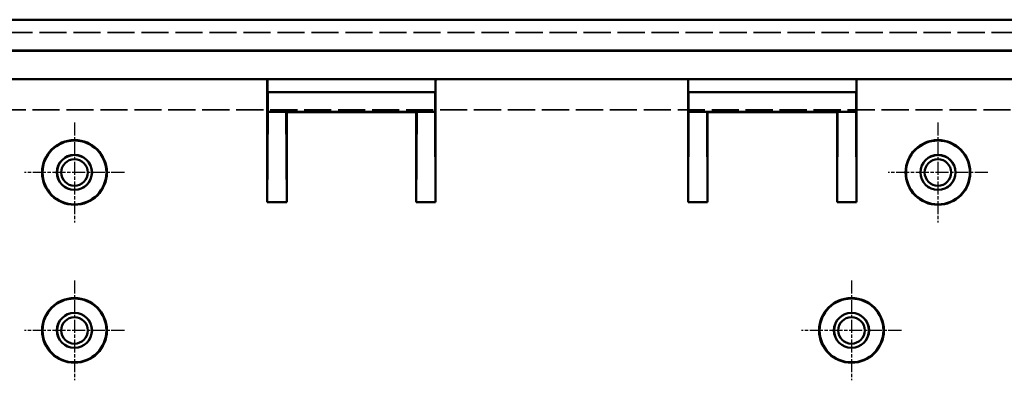
# Model space of a CAD drawing. Extents: x 1 to 840, y 1 to 593.
# Drawn here: x 713 to 789, y 325 to 353 of the extents above; entities that cross this region are included whole.
import ezdxf

# ---------------------------------------------------------------- set-up
doc = ezdxf.new("R2010")
doc.units = 0
doc.header["$LTSCALE"] = 0.5
for name, pattern in [('CHAIN', [0.3543, 0.2362, -0.0295, 0.0591, -0.0295]), ('DASH_DOT', [0.37, 0.24, -0.06, 0.01, -0.06]), ('DASHED', [0.2067, 0.1654, -0.0413])]:
    doc.linetypes.add(name, pattern=pattern)
for name, color, linetype, lineweight in [('Mittelpunktmarkierung (ISO)', 1, 'DASH_DOT', 25), ('Sichtbar (ISO)', 7, 'CONTINUOUS', 50), ('Verdeckt (ISO)', 5, 'DASHED', 35)]:
    doc.layers.add(name, color=color, linetype=linetype, lineweight=lineweight)

msp = doc.modelspace()

# ---------------------------------------------------------------- linework, layer by layer
at = {"layer": 'Mittelpunktmarkierung (ISO)', "linetype": 'CHAIN', "ltscale": 8.565894}
for p, q in [((717.198, 344.591), (717.198, 336.882)), ((783.873, 344.591), (783.873, 336.882)), ((721.053, 340.736), (713.344, 340.736)), ((787.728, 340.736), (780.019, 340.736)), ((717.198, 332.391), (717.198, 324.682)), ((777.198, 332.391), (777.198, 324.682)), ((721.053, 328.536), (713.344, 328.536)), ((781.053, 328.536), (773.344, 328.536))]:
    msp.add_line(p, q, dxfattribs=at)
at = {"layer": 'Sichtbar (ISO)'}
for p, q in [((814.303, 352.536), (597.869, 352.536)), ((813.423, 350.153), (598.748, 350.153)), ((800.794, 350.136), (611.378, 350.136)), ((800.794, 347.936), (611.378, 347.936)), ((732.091, 347.929), (732.081, 347.932)), ((732.094, 347.629), (732.094, 346.936)), ((745.078, 346.936), (745.078, 347.629)), ((745.081, 347.929), (745.09, 347.932)), ((764.591, 347.929), (764.581, 347.932)), ((764.594, 347.629), (764.594, 346.936)), ((777.578, 346.936), (777.578, 347.629)), ((777.581, 347.929), (777.59, 347.932)), ((732.086, 338.43), (732.086, 347.432)), ((732.094, 346.936), (732.121, 346.927)), ((745.078, 346.936), (732.094, 346.936)), ((732.121, 346.927), (732.121, 345.427)), ((745.051, 346.927), (732.121, 346.927)), ((745.051, 346.927), (745.078, 346.936)), ((745.051, 345.427), (745.051, 346.927)), ((745.086, 347.432), (745.086, 338.43)), ((764.586, 338.43), (764.586, 347.432)), ((764.594, 346.936), (764.621, 346.927)), ((777.578, 346.936), (764.594, 346.936)), ((764.621, 346.927), (764.621, 345.427)), ((777.551, 346.927), (764.621, 346.927)), ((777.551, 346.927), (777.578, 346.936)), ((777.551, 345.427), (777.551, 346.927)), ((777.586, 347.432), (777.586, 338.43)), ((732.086, 338.43), (732.121, 345.427)), ((733.551, 345.427), (732.121, 345.427)), ((743.621, 345.427), (733.551, 345.427)), ((733.586, 338.43), (733.551, 345.427)), ((733.551, 345.427), (733.586, 345.392)), ((743.586, 345.392), (733.586, 345.392)), ((733.586, 345.392), (733.586, 338.43)), ((743.586, 345.392), (743.621, 345.427)), ((743.621, 345.427), (743.586, 338.43)), ((743.586, 338.43), (743.586, 345.392)), ((745.051, 345.427), (743.621, 345.427)), ((745.051, 345.427), (745.086, 338.43)), ((764.586, 338.43), (764.621, 345.427)), ((766.051, 345.427), (764.621, 345.427)), ((776.121, 345.427), (766.051, 345.427)), ((766.086, 338.43), (766.051, 345.427)), ((766.051, 345.427), (766.086, 345.392)), ((776.086, 345.392), (766.086, 345.392)), ((766.086, 345.392), (766.086, 338.43)), ((776.086, 345.392), (776.121, 345.427)), ((776.121, 345.427), (776.086, 338.43)), ((776.086, 338.43), (776.086, 345.392)), ((777.551, 345.427), (776.121, 345.427)), ((777.551, 345.427), (777.586, 338.43)), ((733.586, 338.43), (732.086, 338.43)), ((745.086, 338.43), (743.586, 338.43)), ((766.086, 338.43), (764.586, 338.43)), ((777.586, 338.43), (776.086, 338.43))]:
    msp.add_line(p, q, dxfattribs=at)
for centre, radius in [((717.198, 340.736), 2.5), ((717.198, 340.736), 2.465), ((783.873, 340.736), 2.5), ((783.873, 340.736), 2.465), ((717.198, 340.736), 1.354), ((717.198, 340.736), 1.35), ((717.198, 340.736), 1.025), ((783.873, 340.736), 1.354), ((783.873, 340.736), 1.35), ((783.873, 340.736), 1.025), ((717.198, 328.536), 2.5), ((717.198, 328.536), 2.465), ((777.198, 328.536), 2.5), ((777.198, 328.536), 2.465), ((717.198, 328.536), 1.354), ((717.198, 328.536), 1.35), ((717.198, 328.536), 1.025), ((777.198, 328.536), 1.354), ((777.198, 328.536), 1.35), ((777.198, 328.536), 1.025)]:
    msp.add_circle(centre, radius, dxfattribs=at)
for centre, major_axis, start_param, end_param in [((732.081, 347.432), (0, -0.5), 1.570796, 3.138641), ((732.091, 347.629), (0, -0.3), 1.570796, 3.138641), ((745.081, 347.629), (0, 0.3), 0.002952, 1.570796), ((745.09, 347.432), (0, 0.5), 0.002952, 1.570796), ((764.581, 347.432), (0, -0.5), 1.570796, 3.138641), ((764.591, 347.629), (0, -0.3), 1.570796, 3.138641), ((777.581, 347.629), (0, 0.3), 0.002952, 1.570796), ((777.59, 347.432), (0, 0.5), 0.002952, 1.570796)]:
    msp.add_ellipse(centre, major_axis=major_axis, ratio=0.008727, start_param=start_param, end_param=end_param, dxfattribs=at)
at = {"layer": 'Verdeckt (ISO)', "ltscale": 25.407591}
msp.add_line((797.991, 351.536), (614.18, 351.536), dxfattribs=at)
at = {"layer": 'Verdeckt (ISO)', "ltscale": 25.374939}
msp.add_line((614.298, 345.586), (797.873, 345.586), dxfattribs=at)

doc.saveas('drawing.dxf')
